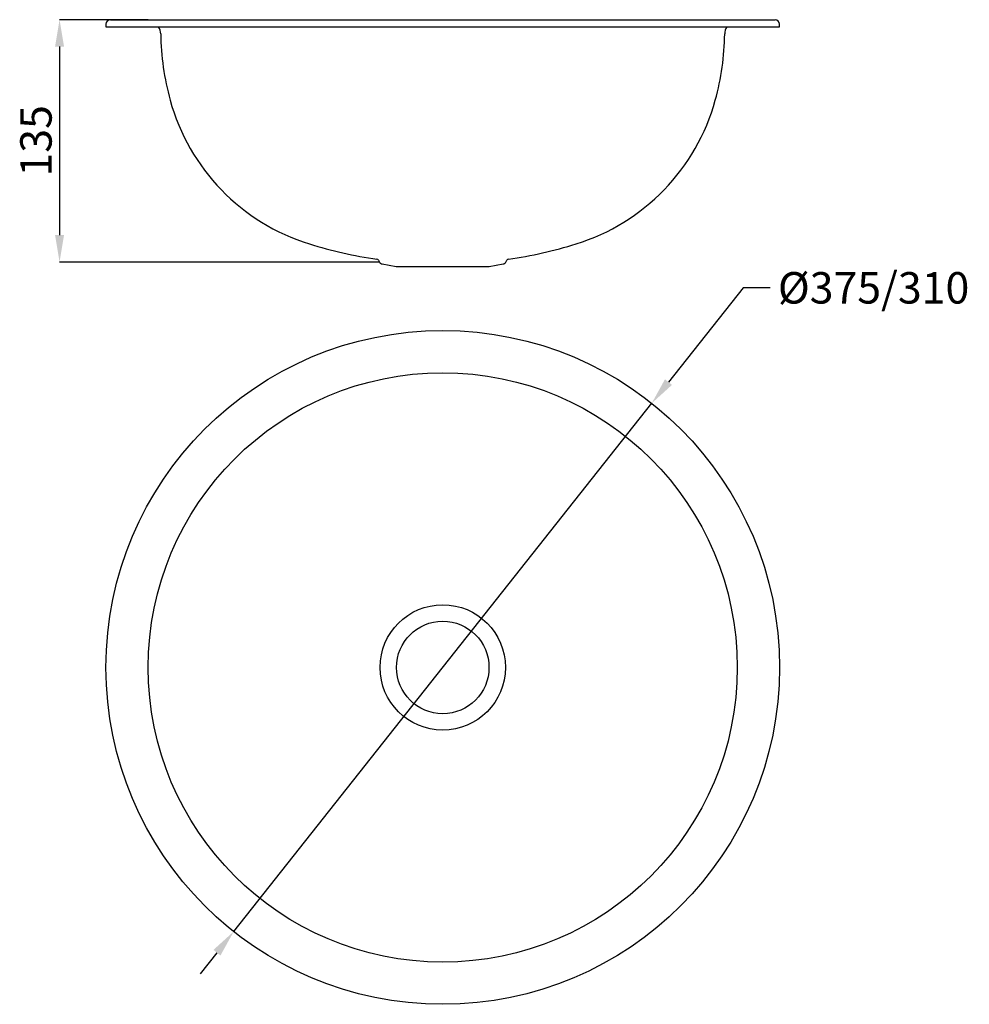
# Model space of a CAD drawing. Units: millimetres. Extents: x 5 to 534, y 17 to 565.
import ezdxf

# ---------------------------------------------------------------- set-up
doc = ezdxf.new("R2010")
doc.units = ezdxf.units.MM
doc.header["$LTSCALE"] = 5
doc.header["$PDSIZE"] = -1
doc.layers.add('SLD-0', color=179, linetype='Continuous')
doc.styles.add('SLDTEXTSTYLE1', font='TXT', dxfattribs={"width": 0.605})
doc.dimstyles.new('SLDDIMSTYLE0', dxfattribs={"dimtxt": 17.5, "dimasz": 15, "dimexe": 0, "dimexo": 0.0625, "dimgap": 4.375, "dimtad": 0, "dimtih": 1, "dimtoh": 1, "dimdec": 1, "dimrnd": 1e-09, "dimzin": 12, "dimdsep": 46, "dimtxsty": 'SLDTEXTSTYLE1', "dimsah": 1, "dimcen": 0, "dimadec": 0, "dimazin": 3, "dimtfac": 1, "dimtdec": 1, "dimtmove": 0, "dimatfit": 3, "dimfxl": 0, "dimfrac": 2, "dimtolj": 1, "dimtzin": 12, "dimarcsym": 0})
doc.dimstyles.new('SLDDIMSTYLE1', dxfattribs={"dimtxt": 17.5, "dimasz": 15, "dimexe": 0, "dimexo": 0.0625, "dimgap": 4.375, "dimtad": 1, "dimdec": 0, "dimrnd": 1e-09, "dimzin": 12, "dimdsep": 46, "dimtxsty": 'SLDTEXTSTYLE1', "dimsah": 1, "dimcen": 0.09, "dimadec": 0, "dimazin": 3, "dimtfac": 1, "dimtdec": 0, "dimtofl": 0, "dimtmove": 0, "dimatfit": 3, "dimfxl": 0, "dimfrac": 2, "dimtolj": 1, "dimtzin": 12, "dimarcsym": 0})

# ---------------------------------------------------------------- blocks, each defined once
blk = doc.blocks.new('_D')
at = {"layer": 'Defpoints', "color": 0}
for p in [(356.76, 351.43), (124.01, 57.41)]:
    blk.add_point(p, dxfattribs=at)
at = {"layer": 'SLD-0', "color": 0, "lineweight": -2}
for p, q in [((407.61, 415.66), (366.07, 363.19)), ((422.61, 415.66), (407.61, 415.66)), ((124.01, 57.41), (356.76, 351.43)), ((114.7, 45.65), (105.39, 33.89))]:
    blk.add_line(p, q, dxfattribs=at)
at = {"layer": 'SLD-0', "color": 0}
for points in [[(364.11, 364.75), (368.03, 361.64), (356.76, 351.43)], [(116.66, 44.09), (112.74, 47.2), (124.01, 57.41)]]:
    blk.add_solid(points, dxfattribs=at)
at = {"layer": 'SLD-0', "color": 0, "lineweight": -2, "insert": (426.98, 424.41), "char_height": 17.5, "attachment_point": 1, "style": 'SLDTEXTSTYLE1'}
blk.add_mtext('\\A1;%%c375/310', dxfattribs=at)
blk = doc.blocks.new('_D_1')
at = {"layer": 'Defpoints', "color": 0}
for p in [(76.4, 564.89), (27.06, 430.04), (205.19, 430.04)]:
    blk.add_point(p, dxfattribs=at)
at = {"layer": 'SLD-0', "color": 0, "lineweight": -2}
for p, q in [((76.34, 564.89), (27.06, 564.89)), ((27.06, 549.89), (27.06, 445.04)), ((205.12, 430.04), (27.06, 430.04))]:
    blk.add_line(p, q, dxfattribs=at)
at = {"layer": 'SLD-0', "color": 0}
for points in [[(29.56, 549.89), (24.56, 549.89), (27.06, 564.89)], [(24.56, 445.04), (29.56, 445.04), (27.06, 430.04)]]:
    blk.add_solid(points, dxfattribs=at)
at = {"layer": 'SLD-0', "color": 0, "lineweight": -2, "insert": (5.18, 497.47), "char_height": 17.5, "attachment_point": 2, "rotation": 90, "style": 'SLDTEXTSTYLE1'}
blk.add_mtext('\\A1;135', dxfattribs=at)

msp = doc.modelspace()

# ---------------------------------------------------------------- linework, layer by layer
at = {"color": 7, "linetype": 'Continuous', "lineweight": -2}
for p, q in [((55.39, 564.89), (425.39, 564.89)), ((52.89, 562.39), (52.89, 560.89)), ((52.89, 560.89), (427.89, 560.89)), ((427.89, 560.89), (427.89, 562.39)), ((204.64, 430.99), (205.19, 430.04)), ((206.71, 428.98), (214.46, 427.61)), ((214.46, 427.61), (266.31, 427.61)), ((266.31, 427.61), (274.06, 428.98)), ((275.59, 430.04), (276.13, 430.99))]:
    msp.add_line(p, q, dxfattribs=at)
for radius in [187.5, 163.99, 34.88, 25.75]:
    msp.add_circle((240.39, 204.42), radius, dxfattribs=at)
for centre, radius, start, end in [((55.39, 562.39), 2.5, 90, 180), ((425.39, 562.39), 2.5, 0, 90), ((76.4, 556.89), 7, 0.749, 34.8499), ((404.37, 556.89), 7, 145.1501, 179.251), ((229.39, 558.89), 146, 180.749, 195.3896), ((251.39, 558.89), 146, 344.6104, 359.251), ((200.46, 550.93), 116, 195.3896, 252.7983), ((280.31, 550.93), 116, 287.2017, 344.6104), ((240.39, 679.89), 251, 252.7983, 261.6129), ((240.39, 679.89), 251, 278.3871, 287.2017), ((203.6, 430.39), 1.2, 30, 81.6129), ((207.09, 431.14), 2.2, 210, 260), ((273.68, 431.14), 2.2, 280, 330), ((277.17, 430.39), 1.2, 98.3871, 150)]:
    msp.add_arc(centre, radius, start, end, dxfattribs=at)

# ---------------------------------------------------------------- dimensions: what is measured, and where the dimension line sits
at = {"layer": 'SLD-0', "color": 7, "lineweight": -2}
dim = msp.add_linear_dim(base=(27.06, 430.04), p1=(76.4, 564.89), p2=(205.19, 430.04), angle=90, dimstyle='SLDDIMSTYLE1', dxfattribs=at)
dim.commit()
dim.dimension.update_dxf_attribs({"geometry": '_D_1', "text_midpoint": (27.06, 497.47), "dimtype": 160})
dim = msp.add_diameter_dim_2p(p1=(124.01, 57.41), p2=(356.76, 351.43), text='<>/310', dimstyle='SLDDIMSTYLE0', dxfattribs=at)
dim.commit()
dim.dimension.update_dxf_attribs({"geometry": '_D', "text_midpoint": (464.92, 415.66), "dimtype": 163})

doc.saveas('drawing.dxf')
